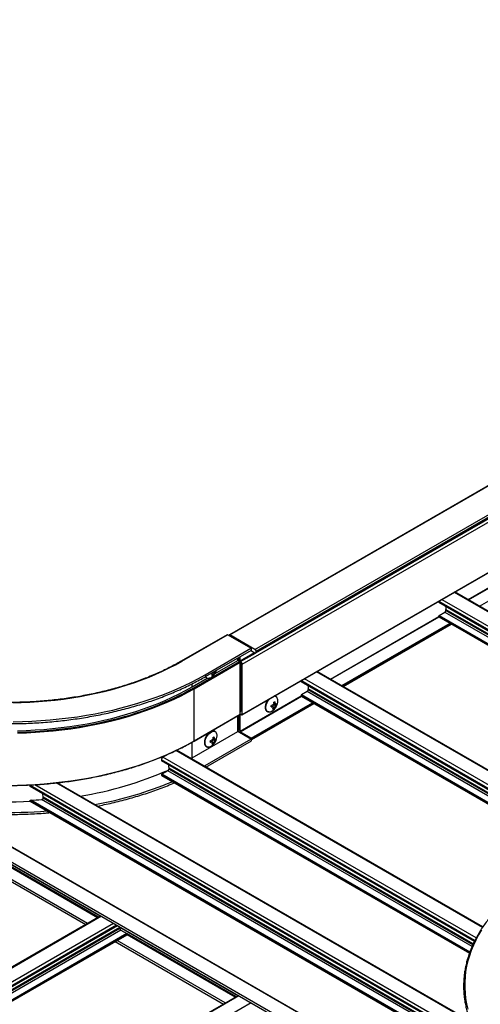
# Model space of a CAD drawing. Units: inches. Extents: x 0.2 to 8.3, y 0.2 to 10.8.
# Drawn here: x 4.2 to 4.5, y 4.5 to 5.3 of the extents above; entities that cross this region are included whole.
import ezdxf

# ---------------------------------------------------------------- set-up
doc = ezdxf.new("R2010")
doc.units = ezdxf.units.IN
doc.header["$MEASUREMENT"] = 0

msp = doc.modelspace()

# ---------------------------------------------------------------- linework, layer by layer
at = {"color": 7, "linetype": 'Continuous', "lineweight": 25}
for p, q in [((6.01698, 5.79357), (4.31992, 4.81388)), ((4.32025, 4.81384), (6.01731, 5.79353)), ((4.33958, 4.80269), (6.03664, 5.78238)), ((4.34017, 4.79991), (6.03722, 5.7796)), ((4.34041, 4.80126), (6.03746, 5.78095)), ((4.34041, 4.80044), (6.03746, 5.78013)), ((4.32974, 4.79116), (6.0268, 5.77085)), ((4.32964, 4.75227), (6.02669, 5.73196)), ((4.32974, 4.7525), (6.0268, 5.73219)), ((4.50387, 4.84102), (4.58736, 4.88922)), ((4.71445, 4.71946), (4.49362, 4.84694)), ((4.4813, 4.83893), (4.4813, 4.83982)), ((4.4813, 4.83893), (4.70135, 4.7119)), ((4.39781, 4.77979), (4.4813, 4.82799)), ((4.4813, 4.82795), (4.4813, 4.82835)), ((4.48137, 4.82779), (4.69174, 4.70635)), ((4.48153, 4.82876), (4.48598, 4.83133)), ((4.48672, 4.83261), (4.48672, 4.83329)), ((4.40771, 4.77407), (4.49107, 4.82219)), ((4.31807, 4.81396), (4.28271, 4.79355)), ((4.28313, 4.79351), (4.31849, 4.81392)), ((4.33646, 4.80355), (4.31849, 4.81392)), ((4.31978, 4.81357), (4.31978, 4.81317)), ((4.33958, 4.80269), (4.32025, 4.81384)), ((4.3011, 4.78314), (4.33646, 4.80355)), ((4.30152, 4.78173), (4.33688, 4.80214)), ((4.32644, 4.79416), (4.32644, 4.79612)), ((4.32715, 4.79653), (4.32715, 4.79428)), ((4.32809, 4.79388), (4.32809, 4.79707)), ((4.33667, 4.80202), (4.33699, 4.80146)), ((4.33699, 4.80146), (4.33958, 4.79996)), ((4.34041, 4.80044), (4.34041, 4.80126)), ((4.29238, 4.773), (4.32774, 4.79341)), ((4.29274, 4.77238), (4.32809, 4.79279)), ((4.30879, 4.78397), (4.32644, 4.79416)), ((4.32774, 4.79341), (4.32644, 4.79416)), ((4.32809, 4.75263), (4.32809, 4.79279)), ((4.3288, 4.79157), (4.3288, 4.75508)), ((4.32974, 4.7525), (4.32974, 4.79116)), ((4.30633, 4.78425), (4.3061, 4.78438)), ((4.30642, 4.78417), (4.30751, 4.78354)), ((4.30661, 4.78353), (4.30731, 4.78312)), ((4.30867, 4.78586), (4.30918, 4.78556)), ((4.60838, 4.65823), (4.38756, 4.78571)), ((4.29109, 4.77375), (4.3028, 4.78051)), ((4.37523, 4.77859), (4.37523, 4.7777)), ((4.59602, 4.65024), (4.37523, 4.7777)), ((4.29274, 4.73222), (4.29274, 4.77238)), ((4.32806, 4.73952), (4.37523, 4.76676)), ((4.37523, 4.76712), (4.37523, 4.76672)), ((4.3753, 4.76656), (4.58641, 4.64469)), ((4.37992, 4.7701), (4.37547, 4.76753)), ((4.38065, 4.77206), (4.38065, 4.77138)), ((4.33689, 4.73318), (4.385, 4.76096)), ((4.35319, 4.75826), (4.35214, 4.75887)), ((4.35328, 4.75818), (4.35437, 4.75755)), ((4.35434, 4.76131), (4.35555, 4.76062)), ((4.35507, 4.76014), (4.35469, 4.76002)), ((4.35469, 4.76002), (4.35578, 4.75939)), ((4.35519, 4.76082), (4.35507, 4.76014)), ((4.35507, 4.76014), (4.35604, 4.75957)), ((4.29263, 4.732), (4.32799, 4.75241)), ((4.29274, 4.73222), (4.32809, 4.75263)), ((4.32644, 4.73937), (4.32644, 4.75151)), ((4.32715, 4.75192), (4.32715, 4.74078)), ((4.32809, 4.75446), (4.3287, 4.75481)), ((4.32809, 4.75304), (4.32939, 4.75229)), ((4.32809, 4.7396), (4.32809, 4.75263)), ((4.35347, 4.75754), (4.35417, 4.75713)), ((4.29109, 4.71896), (4.32644, 4.73937)), ((4.32644, 4.74022), (4.32708, 4.74058)), ((4.33646, 4.73358), (4.32644, 4.73937)), ((4.33664, 4.7343), (4.32809, 4.73923)), ((4.56485, 4.41185), (4.01331, 4.73025)), ((4.5651, 4.41188), (4.01356, 4.73028)), ((4.3011, 4.71317), (4.33646, 4.73358)), ((4.3018, 4.71193), (4.33688, 4.73218)), ((4.30633, 4.73121), (4.30528, 4.73181)), ((4.30642, 4.73113), (4.30751, 4.7305)), ((4.30661, 4.73049), (4.30731, 4.73008)), ((4.30748, 4.73426), (4.30868, 4.73356)), ((4.3082, 4.73308), (4.30783, 4.73297)), ((4.30783, 4.73297), (4.30892, 4.73234)), ((4.30833, 4.73377), (4.3082, 4.73308)), ((4.3082, 4.73308), (4.30918, 4.73252)), ((4.33699, 4.73341), (4.33699, 4.73368)), ((4.00279, 4.72302), (4.55433, 4.40462)), ((4.55475, 4.40602), (4.00321, 4.72442)), ((4.27282, 4.72198), (4.26869, 4.7196)), ((4.51518, 4.58875), (4.27925, 4.72495)), ((4.26752, 4.71756), (4.26752, 4.71674)), ((4.50864, 4.57754), (4.26752, 4.71674)), ((4.29036, 4.71854), (4.29109, 4.71896)), ((4.26752, 4.70596), (4.26752, 4.70562)), ((4.26759, 4.70547), (4.50481, 4.56852)), ((4.27238, 4.70904), (4.26775, 4.70637)), ((4.27311, 4.711), (4.27311, 4.71032)), ((4.1663, 4.69693), (4.1663, 4.69775)), ((4.50557, 4.51606), (4.18722, 4.69984)), ((4.51302, 4.49678), (4.1663, 4.69693)), ((4.17639, 4.68867), (4.17619, 4.69122)), ((4.1663, 4.68581), (4.1663, 4.68615)), ((4.16643, 4.68562), (4.51307, 4.48551)), ((4.1764, 4.68859), (4.17639, 4.68867)), ((4.1764, 4.68791), (4.1764, 4.68859)), ((4.21901, 4.59623), (4.13493, 4.64477)), ((4.12586, 4.6387), (4.20922, 4.59058)), ((4.21827, 4.5958), (4.13491, 4.64393)), ((4.22071, 4.59721), (3.96375, 4.44887)), ((4.23369, 4.58972), (3.97673, 4.44138)), ((4.23555, 4.58865), (4.23552, 4.58834)), ((4.23552, 4.58826), (4.23552, 4.58758)), ((4.23626, 4.58631), (4.24088, 4.58364)), ((4.32507, 4.535), (4.241, 4.58354)), ((3.98646, 4.43576), (4.24105, 4.58273)), ((4.23193, 4.57747), (4.31528, 4.52935)), ((4.32434, 4.53457), (4.24098, 4.5827)), ((4.24112, 4.58323), (4.24112, 4.58289)), ((4.32678, 4.53598), (4.06982, 4.38764))]:
    msp.add_line(p, q, dxfattribs=at)
at = {"color": 8, "linetype": 'Continuous', "lineweight": 25}
for p, q in [((4.50382, 4.84105), (4.58736, 4.88928)), ((4.50414, 4.84086), (4.5875, 4.88898)), ((4.51269, 4.83593), (4.59605, 4.88405)), ((4.49314, 4.84665), (4.71396, 4.71917)), ((4.48135, 4.83985), (4.70218, 4.71237)), ((4.48371, 4.84121), (4.70453, 4.71373)), ((4.39776, 4.77982), (4.4813, 4.82805)), ((4.39808, 4.77963), (4.48144, 4.82775)), ((4.4813, 4.82835), (4.69219, 4.70661)), ((4.4813, 4.82795), (4.69184, 4.7064)), ((4.48153, 4.82876), (4.69266, 4.70688)), ((4.48598, 4.83133), (4.69711, 4.70945)), ((4.48671, 4.8334), (4.69927, 4.7107)), ((4.48672, 4.83329), (4.69917, 4.71064)), ((4.48672, 4.83261), (4.69859, 4.7103)), ((4.40662, 4.7747), (4.48998, 4.82282)), ((4.40733, 4.77429), (4.49069, 4.82241)), ((4.40757, 4.77416), (4.49092, 4.82228)), ((4.32809, 4.79388), (4.33911, 4.80024)), ((4.32847, 4.79325), (4.33991, 4.79985)), ((4.32715, 4.79418), (4.32678, 4.79396)), ((4.32851, 4.79214), (4.32809, 4.7919)), ((4.3288, 4.79146), (4.32809, 4.79105)), ((4.30838, 4.78569), (4.30892, 4.78538)), ((4.60789, 4.65794), (4.38707, 4.78542)), ((4.29109, 4.77375), (4.29109, 4.77611)), ((4.59685, 4.65072), (4.37528, 4.77862)), ((4.59864, 4.6524), (4.37764, 4.77998)), ((4.32809, 4.7396), (4.37523, 4.76681)), ((4.32809, 4.73923), (4.37537, 4.76652)), ((4.58686, 4.64495), (4.37523, 4.76712)), ((4.58651, 4.64475), (4.37523, 4.76672)), ((4.58733, 4.64522), (4.37547, 4.76753)), ((4.59178, 4.64779), (4.37992, 4.7701)), ((4.59394, 4.64904), (4.38065, 4.77217)), ((4.59385, 4.64898), (4.38065, 4.77206)), ((4.59326, 4.64864), (4.38065, 4.77138)), ((4.33664, 4.7343), (4.38391, 4.76159)), ((4.33699, 4.73368), (4.38462, 4.76118)), ((4.33699, 4.73341), (4.38486, 4.76105)), ((4.35209, 4.7586), (4.35251, 4.75836)), ((4.35452, 4.76211), (4.35512, 4.76176)), ((4.3288, 4.75504), (4.32809, 4.75463)), ((4.32715, 4.74074), (4.32644, 4.74033)), ((4.29109, 4.71896), (4.29109, 4.73112)), ((4.30523, 4.73155), (4.30565, 4.73131)), ((4.30765, 4.73506), (4.30826, 4.73471)), ((4.5149, 4.58835), (4.27872, 4.7247)), ((4.50896, 4.57817), (4.26752, 4.71756)), ((4.51004, 4.58027), (4.26869, 4.7196)), ((4.30038, 4.71276), (4.3011, 4.71317)), ((4.50494, 4.5689), (4.26752, 4.70596)), ((4.50485, 4.56861), (4.26752, 4.70562)), ((4.5051, 4.56935), (4.26775, 4.70637)), ((4.50685, 4.57368), (4.27238, 4.70904)), ((4.50773, 4.57563), (4.27311, 4.71108)), ((4.5077, 4.57557), (4.27311, 4.711)), ((4.50746, 4.57503), (4.27311, 4.71032)), ((4.51302, 4.49759), (4.1663, 4.69775)), ((4.51302, 4.50031), (4.1699, 4.69839)), ((4.50585, 4.51534), (4.18639, 4.69976)), ((4.51306, 4.48597), (4.1663, 4.68615)), ((4.51307, 4.48563), (4.1663, 4.68581)), ((4.51304, 4.48653), (4.16674, 4.68644)), ((4.51302, 4.49188), (4.1751, 4.68696)), ((4.51302, 4.49434), (4.17639, 4.68867)), ((4.51302, 4.49426), (4.1764, 4.68859)), ((4.51302, 4.49358), (4.1764, 4.68791)), ((4.2203, 4.59698), (4.12945, 4.64942)), ((4.21064, 4.5914), (4.12728, 4.63952)), ((4.2212, 4.59693), (3.96424, 4.44859)), ((4.23063, 4.59149), (3.97367, 4.44315)), ((4.23298, 4.59013), (3.97603, 4.44179)), ((4.23552, 4.58834), (3.97884, 4.44016)), ((4.23552, 4.58826), (3.97891, 4.44012)), ((4.23552, 4.58758), (3.9795, 4.43978)), ((4.23626, 4.58631), (3.98097, 4.43893)), ((4.24088, 4.58364), (3.9856, 4.43626)), ((4.32637, 4.53575), (4.23552, 4.58819)), ((4.24112, 4.58323), (3.98607, 4.43599)), ((4.24112, 4.58289), (3.98636, 4.43582)), ((4.31671, 4.53017), (4.23335, 4.57829)), ((4.32726, 4.5357), (4.07031, 4.38736)), ((4.33669, 4.53026), (4.07973, 4.38192))]:
    msp.add_line(p, q, dxfattribs=at)
at = {"color": 7, "linetype": 'Continuous', "lineweight": 25, "flags": 128}
for points in [[(4.31849, 4.81392), (4.31826, 4.814), (4.31807, 4.81396)], [(4.15296, 4.76161), (4.15954, 4.76175), (4.16612, 4.76201), (4.17267, 4.76241), (4.17919, 4.76294), (4.18568, 4.7636), (4.19212, 4.76439), (4.19852, 4.76531), (4.20485, 4.76636), (4.21112, 4.76753), (4.21731, 4.76883), (4.22342, 4.77026), (4.22943, 4.77181), (4.23536, 4.77347), (4.24117, 4.77526), (4.24688, 4.77716), (4.25247, 4.77918), (4.25793, 4.7813), (4.26326, 4.78354), (4.26845, 4.78588), (4.2735, 4.78832), (4.27839, 4.79087), (4.28313, 4.79351)], [(4.32715, 4.79428), (4.32717, 4.79399), (4.32724, 4.79369)], [(4.32809, 4.7924), (4.32818, 4.79234), (4.32842, 4.79219)], [(4.15324, 4.74694), (4.1604, 4.74708), (4.16754, 4.74736), (4.17466, 4.74777), (4.18175, 4.74832), (4.18881, 4.74901), (4.19583, 4.74983), (4.20279, 4.75079), (4.20969, 4.75188), (4.21653, 4.7531), (4.22329, 4.75446), (4.22997, 4.75594), (4.23656, 4.75756), (4.24305, 4.7593), (4.24944, 4.76116), (4.25571, 4.76315), (4.26187, 4.76525), (4.2679, 4.76747), (4.27381, 4.76981), (4.27957, 4.77226), (4.28518, 4.77482), (4.29065, 4.77749), (4.29596, 4.78026), (4.3011, 4.78314)], [(4.30655, 4.78464), (4.30649, 4.78446), (4.30642, 4.78417)], [(4.15649, 4.74), (4.16331, 4.7402), (4.17012, 4.74053), (4.1769, 4.741), (4.18365, 4.74161), (4.19036, 4.74234), (4.19702, 4.74321), (4.20362, 4.74421), (4.21017, 4.74534), (4.21664, 4.74659), (4.22304, 4.74798), (4.22935, 4.74949), (4.23556, 4.75112), (4.24168, 4.75287), (4.24769, 4.75475), (4.25358, 4.75674), (4.25936, 4.75884), (4.265, 4.76106), (4.27051, 4.76339), (4.27588, 4.76582), (4.28111, 4.76836), (4.28618, 4.77101), (4.29109, 4.77375)], [(4.15657, 4.73824), (4.16347, 4.73845), (4.17036, 4.73879), (4.17722, 4.73926), (4.18404, 4.73987), (4.19083, 4.74062), (4.19757, 4.74149), (4.20425, 4.7425), (4.21087, 4.74365), (4.21742, 4.74492), (4.22389, 4.74632), (4.23027, 4.74784), (4.23656, 4.74949), (4.24275, 4.75127), (4.24883, 4.75316), (4.25479, 4.75518), (4.26064, 4.75731), (4.26635, 4.75955), (4.27192, 4.76191), (4.27736, 4.76437), (4.28264, 4.76694), (4.28777, 4.76961), (4.29274, 4.77238)], [(4.35434, 4.76131), (4.35432, 4.76132), (4.35419, 4.76144)], [(4.15656, 4.73894), (4.16344, 4.73914), (4.17031, 4.73948), (4.17715, 4.73996), (4.18396, 4.74056), (4.19073, 4.74131), (4.19745, 4.74218), (4.20412, 4.74319), (4.21072, 4.74433), (4.21725, 4.7456), (4.22371, 4.74699), (4.22601, 4.74753)], [(4.30748, 4.73426), (4.30746, 4.73427), (4.30732, 4.73439)], [(4.51424, 4.5865), (4.51189, 4.5826), (4.50977, 4.57865), (4.50788, 4.57466), (4.50622, 4.57064), (4.50479, 4.5666), (4.5036, 4.56252), (4.50265, 4.55843), (4.50193, 4.55431), (4.50145, 4.55019), (4.50121, 4.54606), (4.50121, 4.54193), (4.50145, 4.5378), (4.50193, 4.53368), (4.50265, 4.52957), (4.5036, 4.52547)]]:
    msp.add_lwpolyline(points, dxfattribs=at)
at = {"color": 8, "linetype": 'Continuous', "lineweight": 25, "flags": 128}
for points in [[(4.28313, 4.79351), (4.28291, 4.79359), (4.28271, 4.79355), (4.28271, 4.79355)], [(4.35032, 4.75446), (4.35031, 4.75446), (4.34958, 4.75462), (4.34896, 4.755), (4.34847, 4.75557), (4.34813, 4.75631), (4.34795, 4.75721), (4.34794, 4.75823), (4.34809, 4.75932), (4.34841, 4.76046), (4.34888, 4.7616), (4.34948, 4.7627), (4.3502, 4.76371), (4.35096, 4.76458)], [(4.30346, 4.72741), (4.30345, 4.72741), (4.30272, 4.72757), (4.3021, 4.72794), (4.30161, 4.72851), (4.30127, 4.72926), (4.30109, 4.73016), (4.30108, 4.73117), (4.30123, 4.73227), (4.30155, 4.73341), (4.30202, 4.73455), (4.30262, 4.73564), (4.30333, 4.73666), (4.30413, 4.73756), (4.30499, 4.73831), (4.30588, 4.73888), (4.30675, 4.73926)], [(4.15657, 4.69808), (4.16347, 4.69829), (4.17036, 4.69863), (4.17722, 4.6991), (4.18404, 4.69971), (4.19083, 4.70046), (4.19757, 4.70133), (4.20425, 4.70234), (4.21087, 4.70349), (4.21742, 4.70476), (4.22389, 4.70616), (4.23027, 4.70768), (4.23656, 4.70933), (4.24275, 4.71111), (4.24883, 4.713), (4.25479, 4.71502), (4.26064, 4.71715), (4.26635, 4.71939), (4.27192, 4.72175), (4.27736, 4.72421), (4.28264, 4.72678), (4.28777, 4.72945), (4.29274, 4.73222)]]:
    msp.add_lwpolyline(points, dxfattribs=at)
at = {"color": 7, "linetype": 'Continuous', "lineweight": 25}
for centre, radius, start, end in [((4.51339, 4.83713), 0.02694, 182.54386, 187.95667), ((4.48181, 4.82833), 0.000512, 122.60548, 177.39452), ((4.48146, 4.82793), 0.000164, 173.70115, 234.98667), ((4.48512, 4.83268), 0.0016, 302.60548, 357.39452), ((4.48588, 4.83329), 0.000839, 359.84511, 7.87508), ((4.32007, 4.81362), 0.000291, 50.79671, 189.21404), ((4.33608, 4.80267), 0.000952, 326.37081, 66.72643), ((4.33862, 4.80118), 0.00179, 2.60548, 57.39452), ((4.3399, 4.80036), 0.000509, 230.79671, 9.21404), ((4.32732, 4.79276), 0.000768, 2.60548, 57.39452), ((4.32885, 4.79391), 0.000758, 182.34918, 240.19892), ((4.32804, 4.79153), 0.000758, 2.34918, 60.19892), ((4.32722, 4.79106), 0.00253, 2.34918, 60.19892), ((4.30351, 4.78465), 0.0042, 269.31522, 302.68508), ((4.301, 4.78918), 0.00937, 300.62846, 344.2896), ((4.29984, 4.78617), 0.00731, 332.67055, 336.27838), ((4.30451, 4.79033), 0.00773, 283.63569, 291.23219), ((4.30082, 4.78648), 0.00731, 332.67055, 336.27838), ((4.30685, 4.78861), 0.00384, 302.66406, 307.41026), ((4.30034, 4.78776), 0.00911, 345.99746, 350.3542), ((4.40733, 4.7759), 0.02694, 182.54386, 187.95667), ((4.29197, 4.77235), 0.000768, 2.60548, 57.39452), ((4.35332, 4.76333), 0.00392, 356.5638, 37.6421), ((4.37574, 4.7671), 0.000512, 122.60548, 177.39452), ((4.37539, 4.7667), 0.00016, 172.74417, 235.94365), ((4.37905, 4.77145), 0.0016, 302.60548, 357.39452), ((4.37981, 4.77206), 0.000839, 359.84511, 7.87508), ((4.34289, 4.76057), 0.00941, 346.06326, 353.8372), ((4.35078, 4.77224), 0.01399, 275.09712, 277.10172), ((4.351, 4.77349), 0.01399, 275.09712, 277.10172), ((4.34786, 4.76319), 0.00938, 300.62846, 359.37692), ((4.35569, 4.75779), 0.00244, 114.14731, 170.85526), ((4.35229, 4.76951), 0.00773, 283.63569, 291.23219), ((4.34191, 4.7611), 0.01224, 1.65359, 4.21092), ((4.34288, 4.76141), 0.01224, 1.65359, 4.21092), ((4.35371, 4.76262), 0.00384, 302.66406, 307.41026), ((4.35393, 4.76388), 0.00384, 302.66406, 307.41026), ((4.34691, 4.76184), 0.00941, 346.06326, 353.8372), ((4.32785, 4.75261), 0.000246, 305.01333, 6.29885), ((4.32953, 4.75246), 0.000218, 230.79671, 9.21404), ((4.35037, 4.75866), 0.0042, 269.31522, 302.68508), ((4.34671, 4.76018), 0.00731, 332.67055, 336.27838), ((4.35138, 4.76434), 0.00773, 283.63569, 291.23219), ((4.34768, 4.76049), 0.00731, 332.67055, 336.27838), ((4.301, 4.73614), 0.00938, 300.62846, 359.37692), ((4.30543, 4.74246), 0.00773, 283.63569, 291.23219), ((4.29602, 4.73436), 0.01224, 1.65359, 4.21092), ((4.30646, 4.73627), 0.00392, 356.5638, 37.6421), ((4.32814, 4.73939), 0.000169, 131.12326, 252.00606), ((4.32802, 4.73959), 0.0000733, 280.54678, 9.25188), ((4.30351, 4.73161), 0.0042, 269.31522, 302.68508), ((4.29603, 4.73352), 0.00941, 346.06326, 353.8372), ((4.30392, 4.74519), 0.01399, 275.09712, 277.10172), ((4.30414, 4.74644), 0.01399, 275.09712, 277.10172), ((4.29984, 4.73313), 0.00731, 332.67055, 336.27838), ((4.30451, 4.73728), 0.00773, 283.63569, 291.23219), ((4.30883, 4.73074), 0.00244, 114.14731, 170.85526), ((4.29504, 4.73405), 0.01224, 1.65359, 4.21092), ((4.30082, 4.73344), 0.00731, 332.67055, 336.27838), ((4.30685, 4.73557), 0.00384, 302.66406, 307.41026), ((4.30707, 4.73682), 0.00384, 302.66406, 307.41026), ((4.30005, 4.73478), 0.00941, 346.06326, 353.8372), ((4.33608, 4.73271), 0.000952, 326.37081, 66.72643), ((4.33622, 4.73365), 0.000768, 2.60548, 57.39452), ((4.33675, 4.73338), 0.000237, 296.19943, 7.04674), ((4.27007, 4.71744), 0.00256, 122.60548, 177.39452), ((4.31541, 4.71498), 0.04248, 181.85679, 185.26874), ((4.16185, 4.96119), 0.27495, 279.00926, 293.83231), ((4.26767, 4.7056), 0.00016, 172.74417, 235.94365), ((4.26803, 4.70594), 0.000512, 122.60548, 177.39452), ((4.27152, 4.71039), 0.0016, 302.60548, 357.39452), ((4.27224, 4.711), 0.000872, 359.93132, 5.23167), ((4.1495, 5.02175), 0.33663, 258.04451, 272.90517), ((4.14982, 5.02854), 0.34251, 272.83044, 274.23127), ((4.23639, 4.58826), 0.000872, 174.76833, 180.06868), ((4.23712, 4.58765), 0.0016, 182.60548, 237.39452), ((4.24061, 4.5832), 0.000512, 2.60548, 57.39452), ((4.24096, 4.58287), 0.00016, 304.05635, 7.25583)]:
    msp.add_arc(centre, radius, start, end, dxfattribs=at)
at = {"color": 8, "linetype": 'Continuous', "lineweight": 25}
for centre, radius, start, end in [((4.30073, 4.78226), 0.000952, 326.38023, 66.72397), ((4.30361, 4.78281), 0.00236, 207.20374, 266.43175), ((4.1716, 4.98853), 0.24707, 282.72089, 299.26546), ((4.35465, 4.76405), 0.00244, 43.31186, 100.62309), ((4.30772, 4.73688), 0.00257, 44.21575, 112.11542), ((4.29249, 4.7322), 0.000252, 305.70716, 5.61958), ((4.30049, 4.71214), 0.0012, 353.31697, 59.04335), ((4.16314, 4.97247), 0.29422, 280.3984, 292.5244), ((4.1497, 5.04454), 0.36758, 262.24631, 274.63016)]:
    msp.add_arc(centre, radius, start, end, dxfattribs=at)
at = {"color": 7, "linetype": 'Continuous', "lineweight": 25}
for points, knots in [([(4.28271, 4.79355), (4.28194, 4.79311), (4.27969, 4.79182), (4.27585, 4.78976), (4.27116, 4.78739), (4.26633, 4.78511), (4.26138, 4.78293), (4.2563, 4.78084), (4.2511, 4.77885), (4.24579, 4.77696), (4.24038, 4.77518), (4.23486, 4.77349), (4.22925, 4.77192), (4.22356, 4.77045), (4.21778, 4.76909), (4.21192, 4.76784), (4.206, 4.76671), (4.20002, 4.76569), (4.19398, 4.76478), (4.18789, 4.76399), (4.18175, 4.76332), (4.17559, 4.76276), (4.16939, 4.76233), (4.16317, 4.76201), (4.15694, 4.76181), (4.1507, 4.76173), (4.14446, 4.76177), (4.13822, 4.76193), (4.132, 4.76221), (4.12579, 4.76261), (4.11961, 4.76312), (4.11347, 4.76376), (4.10736, 4.76451), (4.10131, 4.76538), (4.0953, 4.76636), (4.08936, 4.76746), (4.08348, 4.76867), (4.07768, 4.76999), (4.07195, 4.77142), (4.06631, 4.77296), (4.06076, 4.77461), (4.05532, 4.77636), (4.04997, 4.77822), (4.04474, 4.78017), (4.03962, 4.78223), (4.03462, 4.78438), (4.02975, 4.78663), (4.02502, 4.78897), (4.02063, 4.79127), (4.01788, 4.79283), (4.01662, 4.79355)], [0, 0, 0, 0, 0.011098, 0.032195, 0.053293, 0.074392, 0.095492, 0.116592, 0.137693, 0.158795, 0.179898, 0.201001, 0.222105, 0.24321, 0.264316, 0.285422, 0.306529, 0.327637, 0.348745, 0.369853, 0.390962, 0.412071, 0.43318, 0.45429, 0.475399, 0.496509, 0.517619, 0.538729, 0.559839, 0.580948, 0.602058, 0.623167, 0.644276, 0.665384, 0.686492, 0.707599, 0.728706, 0.749812, 0.770918, 0.792023, 0.813127, 0.83423, 0.855332, 0.876434, 0.897535, 0.918634, 0.939733, 0.960831, 0.981928, 1, 1, 1, 1]), ([(3.99781, 4.78173), (3.99864, 4.78126), (4.00106, 4.77988), (4.00517, 4.77765), (4.01019, 4.7751), (4.01534, 4.77264), (4.02062, 4.77027), (4.02602, 4.768), (4.03155, 4.76583), (4.03718, 4.76376), (4.04293, 4.76179), (4.04878, 4.75993), (4.05472, 4.75817), (4.06076, 4.75652), (4.06688, 4.75497), (4.07308, 4.75354), (4.07936, 4.75222), (4.0857, 4.75102), (4.09211, 4.74993), (4.09857, 4.74895), (4.10508, 4.74809), (4.11163, 4.74735), (4.11822, 4.74673), (4.12483, 4.74622), (4.13148, 4.74584), (4.13814, 4.74557), (4.14481, 4.74542), (4.15148, 4.74539), (4.15816, 4.74549), (4.16482, 4.7457), (4.17148, 4.74603), (4.17811, 4.74648), (4.18471, 4.74705), (4.19128, 4.74774), (4.19781, 4.74855), (4.20429, 4.74947), (4.21072, 4.75051), (4.21709, 4.75166), (4.2234, 4.75293), (4.22964, 4.75431), (4.2358, 4.7558), (4.24187, 4.7574), (4.24786, 4.75911), (4.25375, 4.76093), (4.25954, 4.76285), (4.26523, 4.76488), (4.27081, 4.767), (4.27627, 4.76923), (4.2816, 4.77155), (4.28681, 4.77397), (4.29189, 4.77648), (4.29681, 4.77906), (4.29996, 4.78085), (4.30152, 4.78173)], [0, 0, 0, 0, 0.010426, 0.03023, 0.050034, 0.069838, 0.089641, 0.109444, 0.129246, 0.149048, 0.168848, 0.188649, 0.208448, 0.228248, 0.248046, 0.267844, 0.287642, 0.307439, 0.327236, 0.347032, 0.366828, 0.386624, 0.40642, 0.426215, 0.44601, 0.465805, 0.4856, 0.505395, 0.52519, 0.544985, 0.56478, 0.584575, 0.60437, 0.624166, 0.643961, 0.663757, 0.683554, 0.703351, 0.723148, 0.742945, 0.762743, 0.782542, 0.802341, 0.822141, 0.841942, 0.861743, 0.881544, 0.901347, 0.92115, 0.940954, 0.960758, 0.980563, 1, 1, 1, 1]), ([(4.30126, 4.78159), (4.30137, 4.78144), (4.30162, 4.78107), (4.30219, 4.7807), (4.30277, 4.78046), (4.30316, 4.78045), (4.3033, 4.78044)], [0, 0, 0, 0, 0.222501, 0.533603, 0.837874, 1, 1, 1, 1]), ([(4.30653, 4.78323), (4.30658, 4.78337), (4.30667, 4.78365), (4.3066, 4.784), (4.30639, 4.78425), (4.30616, 4.78431), (4.30604, 4.78434)], [0, 0, 0, 0, 0.258498, 0.517458, 0.767803, 1, 1, 1, 1]), ([(4.30892, 4.78538), (4.30882, 4.78531), (4.30863, 4.78516), (4.30829, 4.78479), (4.30797, 4.78436), (4.30769, 4.78392), (4.30757, 4.78366), (4.30751, 4.78354)], [0, 0, 0, 0, 0.209518, 0.41941, 0.62232, 0.821915, 1, 1, 1, 1]), ([(4.35638, 4.76584), (4.35628, 4.76596), (4.35602, 4.76627), (4.35547, 4.76661), (4.35499, 4.76671), (4.35475, 4.76677)], [0, 0, 0, 0, 0.235468, 0.625498, 1, 1, 1, 1]), ([(4.34955, 4.7638), (4.34953, 4.76377), (4.34925, 4.76344), (4.34881, 4.76273), (4.34826, 4.76168), (4.34784, 4.7606), (4.34755, 4.75951), (4.34742, 4.75846), (4.34743, 4.75746), (4.34761, 4.75655), (4.34794, 4.75577), (4.34843, 4.75514), (4.34905, 4.7547), (4.34963, 4.75447), (4.35003, 4.75446), (4.35016, 4.75445)], [0, 0, 0, 0, 0.009471, 0.096033, 0.182575, 0.2692, 0.356012, 0.443135, 0.53066, 0.618537, 0.706057, 0.791935, 0.875189, 0.956614, 1, 1, 1, 1]), ([(4.3534, 4.75724), (4.35344, 4.75738), (4.35354, 4.75766), (4.35347, 4.75801), (4.35325, 4.75826), (4.35291, 4.75838), (4.35264, 4.75837), (4.35251, 4.75836)], [0, 0, 0, 0, 0.209518, 0.41941, 0.62232, 0.821915, 1, 1, 1, 1]), ([(4.35414, 4.76146), (4.35413, 4.76127), (4.35411, 4.76091), (4.35389, 4.76039), (4.35355, 4.75998), (4.35315, 4.75971), (4.35286, 4.75965), (4.35273, 4.75962)], [0, 0, 0, 0, 0.209518, 0.41941, 0.62232, 0.821915, 1, 1, 1, 1]), ([(4.35578, 4.75939), (4.35569, 4.75932), (4.35549, 4.75917), (4.35515, 4.7588), (4.35483, 4.75837), (4.35455, 4.75793), (4.35443, 4.75767), (4.35437, 4.75755)], [0, 0, 0, 0, 0.209518, 0.41941, 0.62232, 0.821915, 1, 1, 1, 1]), ([(4.35601, 4.76064), (4.35591, 4.7606), (4.35573, 4.76052), (4.35548, 4.76063), (4.35528, 4.76091), (4.35515, 4.7613), (4.35513, 4.76161), (4.35512, 4.76176)], [0, 0, 0, 0, 0.209518, 0.41941, 0.62232, 0.821915, 1, 1, 1, 1]), ([(4.30631, 4.73956), (4.30615, 4.73951), (4.30571, 4.73936), (4.30498, 4.73896), (4.30414, 4.73834), (4.30333, 4.73756), (4.3026, 4.73667), (4.30194, 4.73568), (4.3014, 4.73463), (4.30098, 4.73354), (4.30069, 4.73246), (4.30055, 4.7314), (4.30057, 4.73041), (4.30074, 4.7295), (4.30108, 4.72872), (4.30157, 4.72809), (4.30218, 4.72765), (4.30277, 4.72742), (4.30316, 4.7274), (4.3033, 4.7274)], [0, 0, 0, 0, 0.033536, 0.096106, 0.158906, 0.221664, 0.284297, 0.346842, 0.409373, 0.471964, 0.534689, 0.597639, 0.660881, 0.724376, 0.787613, 0.849664, 0.909818, 0.968652, 1, 1, 1, 1]), ([(4.30952, 4.73879), (4.30942, 4.73891), (4.30916, 4.73922), (4.3086, 4.73955), (4.30788, 4.73975), (4.30711, 4.73977), (4.30657, 4.73963), (4.30631, 4.73956)], [0, 0, 0, 0, 0.132412, 0.351738, 0.56741, 0.783712, 1, 1, 1, 1]), ([(4.03203, 4.71961), (4.03273, 4.71932), (4.03518, 4.7183), (4.03949, 4.71664), (4.04498, 4.71465), (4.05057, 4.71276), (4.05627, 4.71098), (4.06207, 4.70931), (4.06795, 4.70774), (4.07392, 4.70628), (4.07996, 4.70494), (4.08608, 4.70371), (4.09226, 4.70259), (4.0985, 4.70158), (4.10479, 4.70069), (4.11113, 4.69992), (4.1175, 4.69927), (4.12391, 4.69873), (4.13035, 4.69832), (4.13681, 4.69802), (4.14328, 4.69784), (4.14975, 4.69778), (4.15623, 4.69784), (4.1627, 4.69802), (4.16915, 4.69833), (4.17559, 4.69875), (4.182, 4.69928), (4.18837, 4.69994), (4.19471, 4.70072), (4.201, 4.70161), (4.20724, 4.70261), (4.21342, 4.70374), (4.21953, 4.70497), (4.22557, 4.70632), (4.23154, 4.70778), (4.23742, 4.70935), (4.24321, 4.71103), (4.24891, 4.71281), (4.2545, 4.7147), (4.25999, 4.71669), (4.26536, 4.71878), (4.27062, 4.72097), (4.27575, 4.72326), (4.28075, 4.72564), (4.28562, 4.72811), (4.28956, 4.73024), (4.29187, 4.73156), (4.29263, 4.732)], [0, 0, 0, 0, 0.0090926, 0.0318751, 0.0546571, 0.0774386, 0.1002197, 0.1230003, 0.1457805, 0.1685603, 0.1913397, 0.2141188, 0.2368976, 0.259676, 0.2824542, 0.3052322, 0.3280099, 0.3507875, 0.373565, 0.3963423, 0.4191196, 0.4418968, 0.464674, 0.4874513, 0.5102286, 0.533006, 0.5557835, 0.5785611, 0.601339, 0.624117, 0.6468953, 0.6696739, 0.6924528, 0.7152321, 0.7380117, 0.7607917, 0.7835722, 0.8063531, 0.8291345, 0.8519164, 0.8746988, 0.8974817, 0.9202651, 0.943049, 0.9658334, 0.9886183, 1, 1, 1, 1]), ([(4.30653, 4.73019), (4.30658, 4.73033), (4.30667, 4.73061), (4.3066, 4.73096), (4.30638, 4.73121), (4.30605, 4.73133), (4.30578, 4.73131), (4.30565, 4.73131)], [0, 0, 0, 0, 0.209518, 0.41941, 0.62232, 0.821915, 1, 1, 1, 1]), ([(4.30728, 4.7344), (4.30727, 4.73422), (4.30725, 4.73386), (4.30703, 4.73334), (4.30669, 4.73293), (4.30628, 4.73265), (4.306, 4.73259), (4.30587, 4.73256)], [0, 0, 0, 0, 0.209518, 0.41941, 0.62232, 0.821915, 1, 1, 1, 1]), ([(4.30892, 4.73234), (4.30882, 4.73226), (4.30863, 4.73212), (4.30829, 4.73175), (4.30797, 4.73132), (4.30769, 4.73088), (4.30757, 4.73062), (4.30751, 4.7305)], [0, 0, 0, 0, 0.209518, 0.41941, 0.62232, 0.821915, 1, 1, 1, 1]), ([(4.30914, 4.73359), (4.30905, 4.73355), (4.30887, 4.73347), (4.30861, 4.73358), (4.30841, 4.73385), (4.30829, 4.73425), (4.30827, 4.73456), (4.30826, 4.73471)], [0, 0, 0, 0, 0.209518, 0.41941, 0.62232, 0.821915, 1, 1, 1, 1]), ([(4.1663, 4.69775), (4.16631, 4.69788), (4.16632, 4.69804), (4.16643, 4.69819), (4.16645, 4.69822)], [0, 0, 0, 0, 0.781385, 1, 1, 1, 1]), ([(4.21822, 4.68195), (4.21995, 4.68229), (4.22378, 4.68304), (4.22963, 4.68435), (4.2358, 4.68584), (4.24187, 4.68744), (4.24786, 4.68915), (4.25375, 4.69097), (4.25954, 4.69289), (4.26523, 4.69491), (4.2708, 4.69704), (4.27486, 4.69867), (4.27703, 4.69962), (4.27742, 4.69979)], [0, 0, 0, 0, 0.081632, 0.181229, 0.280827, 0.380429, 0.480033, 0.579641, 0.679251, 0.778865, 0.878482, 0.978103, 1, 1, 1, 1]), ([(4.1663, 4.68615), (4.16631, 4.68618), (4.16631, 4.68623), (4.16637, 4.6863), (4.16646, 4.68638), (4.16659, 4.68643), (4.16669, 4.68644), (4.16674, 4.68644)], [0, 0, 0, 0, 0.153832, 0.307099, 0.511584, 0.7755093, 1, 1, 1, 1]), ([(4.16643, 4.68563), (4.1664, 4.68564), (4.16635, 4.68568), (4.16631, 4.68575), (4.1663, 4.68579), (4.1663, 4.68581)], [0, 0, 0, 0, 0.391505, 0.736111, 1, 1, 1, 1]), ([(4.1751, 4.68696), (4.17527, 4.68699), (4.17559, 4.68703), (4.17599, 4.68724), (4.17625, 4.68748), (4.17638, 4.68771), (4.17639, 4.68785), (4.1764, 4.68791)], [0, 0, 0, 0, 0.285587, 0.528113, 0.722088, 0.886161, 1, 1, 1, 1]), ([(4.1035, 4.67836), (4.10402, 4.67829), (4.10672, 4.67793), (4.11163, 4.67739), (4.11822, 4.67676), (4.12483, 4.67626), (4.13148, 4.67587), (4.13814, 4.67561), (4.14481, 4.67546), (4.15148, 4.67543), (4.15816, 4.67552), (4.16483, 4.67574), (4.17148, 4.67607), (4.17708, 4.67644), (4.18046, 4.67674), (4.18164, 4.67684)], [0, 0, 0, 0, 0.020693, 0.105588, 0.190482, 0.275375, 0.360267, 0.445159, 0.53005, 0.614941, 0.699833, 0.784724, 0.869616, 0.954508, 1, 1, 1, 1]), ([(4.5635, 4.63146), (4.56267, 4.63098), (4.56028, 4.62958), (4.55643, 4.62721), (4.552, 4.62431), (4.54773, 4.62134), (4.54363, 4.61828), (4.53969, 4.61516), (4.53592, 4.61196), (4.53232, 4.6087), (4.5289, 4.60538), (4.52566, 4.60199), (4.5226, 4.59855), (4.51973, 4.59505), (4.51705, 4.5915), (4.51456, 4.58791), (4.51227, 4.58427), (4.51017, 4.5806), (4.50827, 4.57688), (4.50657, 4.57314), (4.50507, 4.56937), (4.50377, 4.56557), (4.50268, 4.56175), (4.5018, 4.55791), (4.50112, 4.55406), (4.50064, 4.5502), (4.50038, 4.54633), (4.50032, 4.54246), (4.50047, 4.53859), (4.50083, 4.53473), (4.50139, 4.53088), (4.50216, 4.52703), (4.50313, 4.52321), (4.50431, 4.5194), (4.5057, 4.51561), (4.50728, 4.51185), (4.50907, 4.50813), (4.51106, 4.50443), (4.51324, 4.50077), (4.51562, 4.49716), (4.51819, 4.49359), (4.52095, 4.49006), (4.5239, 4.48659), (4.52704, 4.48317), (4.53036, 4.47981), (4.53385, 4.47652), (4.53752, 4.47328), (4.54137, 4.47012), (4.54538, 4.46703), (4.54955, 4.46401), (4.55389, 4.46106), (4.5583, 4.45825), (4.56154, 4.45631), (4.56326, 4.45531), (4.5635, 4.45517)], [0, 0, 0, 0, 0.010416, 0.030202, 0.049989, 0.069776, 0.089563, 0.109349, 0.129135, 0.14892, 0.168704, 0.188486, 0.208265, 0.228041, 0.247814, 0.267582, 0.287346, 0.307104, 0.326857, 0.346603, 0.366342, 0.386074, 0.405799, 0.425518, 0.445231, 0.46494, 0.484644, 0.504346, 0.524047, 0.543748, 0.56345, 0.583155, 0.602864, 0.622579, 0.642299, 0.662025, 0.681759, 0.701499, 0.721245, 0.740998, 0.760757, 0.78052, 0.800288, 0.82006, 0.839836, 0.859614, 0.879394, 0.899176, 0.918959, 0.938744, 0.958528, 0.978314, 0.997058, 1, 1, 1, 1])]:
    msp.add_open_spline(points, degree=3, knots=knots, dxfattribs=at)

doc.saveas('drawing.dxf')
